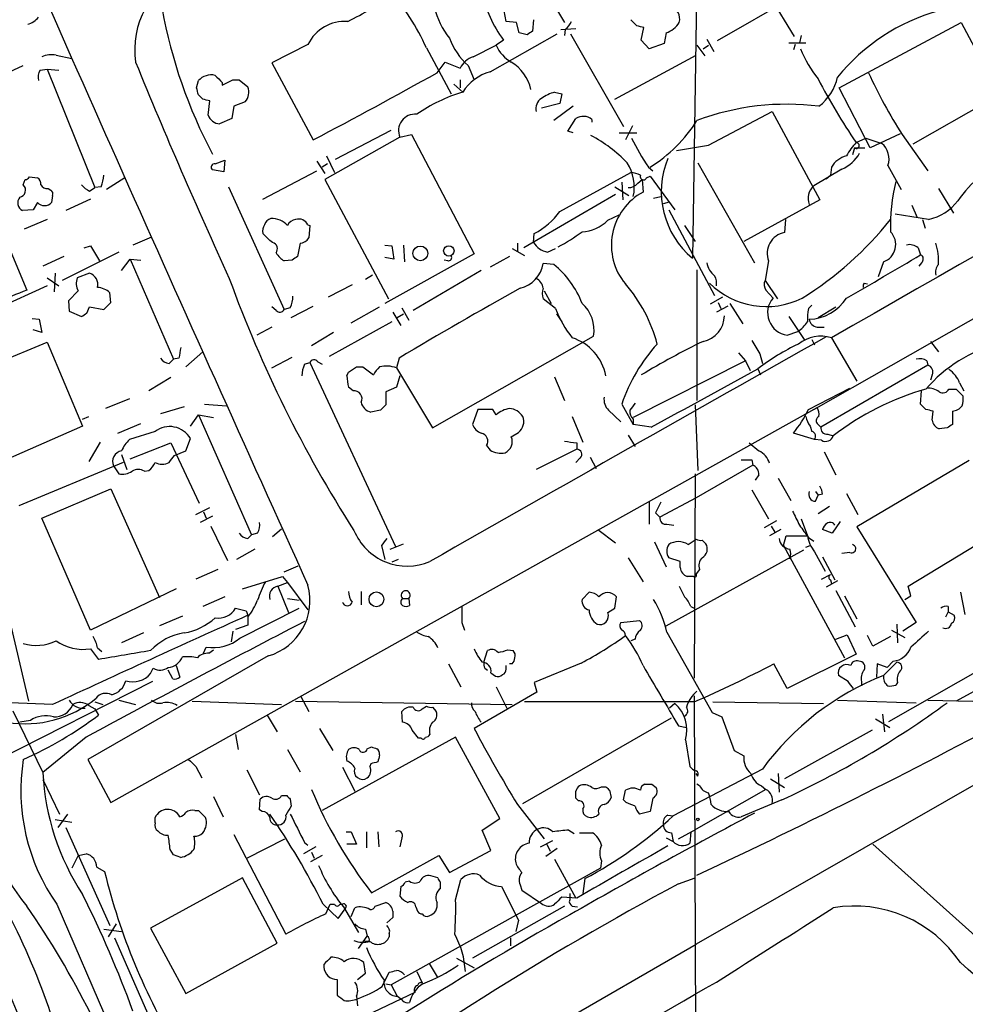
# Model space of a CAD drawing. Extents: x 19 to 1032, y 14 to 844.
# Drawn here: x 214 to 304, y 391 to 485 of the extents above; entities that cross this region are included whole.
import ezdxf

# ---------------------------------------------------------------- set-up
doc = ezdxf.new("R2010")
doc.units = 0
doc.header["$MEASUREMENT"] = 0
doc.layers.add('MAIN', color=5, linetype='CONTINUOUS')

msp = doc.modelspace()

# ---------------------------------------------------------------- linework, layer by layer
at = {"layer": 'MAIN'}
for p, q in [((289.814, 447.548), (521.8853, 579.374)), ((278.7227, 496.7393), (278.2147, 462.026)), ((260.6887, 493.4373), (265.938, 484.632)), ((296.2487, 491.9133), (280.5853, 482.854)), ((284.5647, 488.8653), (287.9513, 483.2773)), ((260.35, 484.7167), (260.1807, 485.7327)), ((261.366, 484.632), (260.35, 484.7167)), ((261.62, 483.616), (261.366, 484.632)), ((262.9747, 484.886), (262.89, 483.7853)), ((265.5993, 483.9547), (267.0387, 484.0393)), ((266.0227, 483.9547), (265.938, 483.362)), ((272.8807, 484.2933), (272.288, 484.886)), ((273.304, 482.9387), (273.558, 484.124)), ((292.2693, 478.3667), (303.9533, 484.632)), ((303.9533, 484.632), (307.594, 477.6893)), ((258.826, 479.8907), (265.2607, 483.5313)), ((262.382, 483.4467), (261.62, 483.616)), ((266.5307, 483.5313), (271.6107, 474.6413)), ((275.6747, 483.616), (275.5053, 482.6)), ((279.5693, 483.0233), (280.2467, 481.838)), ((288.6287, 483.362), (288.4593, 482.6847)), ((241.3847, 482.5153), (237.9133, 480.7373)), ((252.73, 482.1767), (255.1007, 477.774)), ((257.2173, 481.33), (259.4187, 482.4307)), ((260.096, 482.9387), (259.4187, 482.4307)), ((274.066, 482.092), (273.304, 482.9387)), ((275.5053, 482.6), (274.066, 482.092)), ((278.638, 482.4307), (279.4, 481.4147)), ((279.2307, 482.092), (279.7387, 482.4307)), ((287.4433, 482.6847), (289.052, 482.6847)), ((288.036, 482.5153), (287.8667, 482.0073)), ((217.2547, 481.4993), (218.7787, 481.1607)), ((270.764, 477.266), (278.5533, 481.4993)), ((211.9207, 479.4673), (214.122, 480.4833)), ((237.9133, 480.7373), (241.8927, 473.3713)), ((253.746, 479.806), (254.508, 480.822)), ((254.508, 480.822), (255.9473, 480.2293)), ((256.7093, 480.4833), (257.302, 479.1287)), ((215.7307, 480.06), (216.408, 480.1447)), ((216.408, 480.1447), (220.98, 468.7993)), ((216.408, 480.1447), (217.5087, 480.06)), ((230.7167, 478.3667), (230.886, 479.044)), ((233.172, 478.8747), (233.172, 478.6207)), ((234.188, 479.1287), (234.7807, 479.1287)), ((234.7807, 479.1287), (235.6273, 478.4513)), ((255.3547, 478.7053), (256.2013, 477.9433)), ((255.9473, 479.1287), (255.9473, 478.3667)), ((295.2327, 472.6093), (292.2693, 478.3667)), ((231.3093, 477.266), (230.886, 477.6893)), ((265.0067, 477.9433), (265.684, 477.774)), ((265.684, 477.774), (265.5147, 476.8427)), ((307.594, 477.6893), (299.2967, 472.948)), ((231.8173, 475.742), (231.9867, 477.0967)), ((234.2727, 476.5887), (234.1033, 475.4033)), ((235.3733, 477.012), (234.2727, 476.5887)), ((265.5147, 476.8427), (263.7367, 476.4193)), ((266.7847, 476.5887), (264.922, 475.234)), ((279.7387, 472.8633), (285.8347, 476.0807)), ((285.8347, 476.0807), (290.4067, 467.614)), ((234.1033, 475.4033), (232.918, 474.8953)), ((266.2767, 474.218), (267.0387, 475.4033)), ((268.5627, 475.3187), (268.5627, 475.0647)), ((272.4573, 474.726), (271.78, 473.3713)), ((250.19, 473.6253), (242.9933, 469.5613)), ((244.0093, 471.5087), (249.3433, 474.3027)), ((250.19, 473.6253), (251.2907, 473.8793)), ((251.2907, 473.8793), (257.302, 462.4493)), ((266.7847, 474.0487), (266.2767, 474.218)), ((271.1873, 474.0487), (272.8807, 474.0487)), ((298.1113, 473.964), (295.2327, 472.6093)), ((298.2807, 473.8793), (300.736, 470.408)), ((208.6187, 472.8633), (214.4607, 458.978)), ((293.878, 473.1173), (294.8093, 473.5407)), ((294.8093, 473.5407), (296.3333, 473.0327)), ((243.1627, 471.8473), (243.9247, 470.2387)), ((293.7087, 472.6093), (293.5393, 471.932)), ((293.7087, 472.6093), (294.7247, 472.6093)), ((232.4947, 471.0853), (233.426, 471.424)), ((233.426, 471.424), (233.3413, 470.3233)), ((242.2313, 471.3393), (242.9933, 470.154)), ((243.2473, 471.0853), (242.7393, 470.7467)), ((273.9813, 470.7467), (274.4047, 470.408)), ((278.7227, 471.17), (284.1413, 461.6027)), ((291.5073, 470.7467), (291.4227, 469.9847)), ((296.926, 470.916), (298.196, 468.63)), ((214.7147, 469.8153), (215.4767, 469.7307)), ((233.3413, 470.3233), (232.2407, 470.4927)), ((237.0667, 467.6987), (242.2313, 470.408)), ((265.5147, 466.5133), (272.288, 470.2387)), ((273.812, 469.7307), (274.1507, 469.9)), ((274.1507, 469.9), (276.5213, 466.6827)), ((292.5233, 470.5773), (289.814, 468.9687)), ((290.9993, 469.646), (291.4227, 469.9847)), ((214.122, 469.0533), (214.2913, 469.5613)), ((221.5727, 468.884), (220.98, 468.7993)), ((223.8587, 469.7307), (222.0807, 468.63)), ((233.7647, 468.884), (239.0987, 457.1153)), ((242.9933, 469.5613), (249.0893, 458.1313)), ((270.764, 468.884), (272.1187, 468.0373)), ((271.4413, 469.3073), (271.526, 467.614)), ((272.9653, 469.2227), (273.3887, 469.5613)), ((273.3887, 469.5613), (273.4733, 468.376)), ((216.4927, 468.7147), (216.7467, 468.5453)), ((216.916, 468.0373), (216.8313, 467.36)), ((220.472, 468.4607), (220.98, 468.7993)), ((270.8487, 468.122), (262.0433, 463.042)), ((274.4893, 467.7833), (275.1667, 467.9527)), ((301.752, 468.7147), (303.1913, 466.344)), ((215.4767, 467.36), (215.0533, 466.6827)), ((220.5567, 467.6987), (218.186, 466.598)), ((275.4207, 467.2753), (276.0133, 467.4447)), ((290.4067, 467.614), (283.1253, 463.6347)), ((299.212, 467.106), (299.72, 465.9207)), ((215.0533, 466.6827), (214.0373, 466.598)), ((270.0867, 465.6667), (271.1873, 466.1747)), ((275.9287, 466.6827), (280.3313, 458.47)), ((300.8207, 465.7513), (297.6033, 466.2593)), ((216.408, 465.7513), (214.2067, 464.82)), ((241.3847, 465.2433), (241.554, 465.1587)), ((241.554, 465.1587), (241.4693, 463.9733)), ((277.4527, 465.1587), (278.4687, 463.6347)), ((287.1047, 465.7513), (287.02, 464.4813)), ((300.228, 465.7513), (300.482, 464.9047)), ((237.744, 463.7193), (237.0667, 464.3967)), ((262.9747, 463.55), (263.0593, 464.3967)), ((219.964, 463.042), (220.5567, 463.2113)), ((220.5567, 463.2113), (221.4033, 461.772)), ((226.3987, 464.058), (224.6207, 463.296)), ((237.998, 463.55), (237.744, 463.7193)), ((240.6227, 463.4653), (240.3687, 462.1953)), ((248.7507, 463.296), (249.428, 463.2113)), ((249.428, 463.2113), (249.5973, 461.9413)), ((250.5287, 463.296), (250.6133, 461.6873)), ((261.4507, 463.4653), (261.4507, 462.7033)), ((223.266, 462.6187), (217.8473, 459.9093)), ((257.302, 462.4493), (248.7507, 457.708)), ((260.9427, 462.9573), (262.128, 462.28)), ((264.3293, 462.6187), (265.0913, 462.9573)), ((299.8047, 463.042), (300.0587, 462.3647)), ((218.0167, 462.1953), (215.9847, 461.264)), ((223.52, 460.8407), (224.3667, 461.9413)), ((224.3667, 461.9413), (228.5153, 452.374)), ((224.3667, 461.9413), (225.3827, 461.8567)), ((239.8607, 461.8567), (239.0987, 461.772)), ((249.5973, 461.9413), (248.7507, 462.1107)), ((254.762, 461.772), (254.4233, 461.8567)), ((260.6887, 462.1953), (258.826, 461.1793)), ((264.922, 461.4333), (263.906, 461.518)), ((285.496, 461.772), (285.1573, 459.9093)), ((296.5027, 461.6873), (295.9947, 460.248)), ((300.1433, 461.6027), (299.8893, 461.264)), ((217.17, 460.5867), (217.0853, 458.8087)), ((220.472, 460.5867), (219.2867, 460.1633)), ((247.5653, 460.4173), (246.888, 459.994)), ((257.9793, 460.8407), (251.46, 457.0307)), ((278.638, 460.9253), (278.638, 448.3947)), ((216.408, 460.1633), (217.5087, 459.4013)), ((245.618, 459.486), (243.332, 458.3007)), ((285.1573, 459.9093), (286.3427, 458.1313)), ((294.64, 459.6553), (294.9787, 459.5707)), ((216.408, 459.4013), (207.1793, 455.168)), ((219.3713, 458.8933), (218.44, 457.962)), ((222.504, 457.7927), (222.4193, 458.724)), ((263.9907, 458.8933), (264.668, 457.708)), ((285.242, 458.978), (285.9193, 458.216)), ((218.44, 457.962), (218.5247, 456.946)), ((221.8267, 457.1153), (222.504, 457.7927)), ((265.0913, 457.2), (263.906, 458.1313)), ((281.0933, 458.3007), (279.908, 457.6233)), ((280.67, 457.7927), (280.924, 457.2)), ((281.7707, 457.708), (283.0407, 455.7607)), ((289.306, 457.2), (289.6447, 457.5387)), ((218.5247, 456.946), (219.71, 456.438)), ((220.218, 456.7767), (220.472, 457.3693)), ((220.472, 457.3693), (221.8267, 457.1153)), ((238.3367, 457.0307), (237.9133, 457.3693)), ((239.6913, 457.2847), (239.0987, 457.1153)), ((239.776, 456.3533), (241.8927, 457.454)), ((245.5333, 455.8453), (248.2427, 457.3693)), ((249.5127, 456.8613), (250.2747, 455.5913)), ((249.936, 456.3533), (250.5287, 456.692)), ((250.3593, 457.2847), (251.0367, 456.0993)), ((265.176, 456.692), (265.684, 455.93)), ((281.6013, 457.454), (280.5007, 456.8613)), ((290.2373, 456.3533), (291.9307, 457.3693)), ((214.9687, 456.2687), (215.646, 456.184)), ((215.646, 456.184), (215.9, 454.914)), ((249.428, 455.93), (243.4167, 452.628)), ((287.4433, 456.438), (288.9673, 454.152)), ((215.9, 454.914), (215.0533, 455.168)), ((237.9133, 455.422), (236.474, 454.66)), ((243.84, 454.914), (241.7233, 453.644)), ((287.274, 454.66), (288.29, 454.9987)), ((290.1527, 455.422), (290.83, 455.422)), ((207.6027, 450.342), (216.408, 453.9827)), ((216.408, 453.9827), (219.7947, 445.9393)), ((253.3227, 445.77), (268.732, 454.5753)), ((289.6447, 454.2367), (289.8987, 453.7287)), ((291.5073, 454.406), (293.9627, 450.2573)), ((300.99, 454.0673), (301.752, 453.0513)), ((229.7007, 451.612), (231.3093, 453.0513)), ((282.6173, 452.9667), (283.2947, 452.2047)), ((284.6493, 452.882), (284.9033, 451.9507)), ((228.092, 451.9507), (228.5153, 452.374)), ((229.0233, 452.4587), (228.5153, 452.374)), ((237.9133, 451.5273), (239.8607, 452.5433)), ((241.046, 451.866), (241.554, 452.0353)), ((241.554, 452.0353), (249.7667, 434.4247)), ((242.316, 452.12), (242.7393, 451.866)), ((250.1053, 452.4587), (249.8513, 451.5273)), ((283.2947, 452.2047), (272.542, 446.786)), ((283.2947, 452.2047), (283.718, 451.2733)), ((300.6513, 452.2047), (300.736, 451.7813)), ((245.11, 450.7653), (245.2793, 451.104)), ((246.0413, 451.612), (246.634, 451.612)), ((246.634, 451.612), (247.65, 450.85)), ((249.8513, 451.5273), (253.3227, 445.77)), ((284.48, 451.4427), (284.734, 450.85)), ((300.736, 451.7813), (290.4913, 445.8547)), ((228.2613, 450.596), (226.1447, 449.326)), ((250.19, 450.7653), (249.8513, 449.6647)), ((265.0067, 450.6807), (265.938, 448.3947)), ((301.1593, 450.85), (300.99, 450.342)), ((303.784, 450.088), (304.2073, 449.326)), ((245.7027, 449.326), (245.2793, 449.6647)), ((249.8513, 449.6647), (248.8353, 449.2413)), ((248.8353, 449.2413), (248.8353, 447.9713)), ((289.306, 447.548), (293.2853, 449.58)), ((300.0587, 448.056), (300.1433, 449.326)), ((302.768, 449.4953), (303.4453, 449.4953)), ((303.4453, 449.4953), (304.1227, 448.818)), ((224.282, 448.564), (221.996, 447.6327)), ((222.504, 409.8713), (290.1527, 447.7173)), ((229.5313, 447.802), (227.2453, 447.1247)), ((231.4787, 448.056), (233.5953, 447.8867)), ((248.3273, 447.4633), (247.396, 447.294)), ((257.6407, 447.548), (257.1327, 446.1087)), ((259.08, 447.548), (257.6407, 447.548)), ((259.4187, 447.04), (259.08, 447.548)), ((270.1713, 447.4633), (271.3567, 446.3627)), ((271.4413, 448.056), (272.542, 446.1087)), ((278.4687, 447.9713), (278.7227, 441.706)), ((300.5667, 447.548), (300.0587, 448.056)), ((301.1593, 446.532), (301.244, 447.3787)), ((303.1067, 447.3787), (303.1067, 446.1087)), ((219.7947, 446.6167), (220.3873, 446.8707)), ((230.124, 445.9393), (230.886, 447.04)), ((230.886, 447.04), (235.966, 435.5253)), ((230.886, 447.04), (232.3253, 446.786)), ((266.7, 446.8707), (267.716, 444.4153)), ((272.542, 446.6167), (272.542, 446.1087)), ((219.7947, 445.9393), (211.836, 442.468)), ((223.1813, 445.262), (225.3827, 446.1933)), ((226.7373, 445.4313), (224.282, 444.6693)), ((260.858, 444.9233), (261.5353, 445.3467)), ((274.2353, 445.8547), (272.542, 446.1087)), ((289.4753, 445.9393), (289.6447, 445.4313)), ((290.2373, 446.1087), (290.4913, 445.8547)), ((302.5987, 445.77), (301.8367, 445.6853)), ((221.488, 444.4153), (220.3873, 442.5527)), ((224.3667, 442.8067), (228.2613, 444.3307)), ((228.2613, 444.3307), (230.9707, 438.5733)), ((229.7007, 443.5687), (230.124, 444.754)), ((267.1233, 444.3307), (267.1233, 443.738)), ((272.034, 445.0927), (272.7113, 443.992)), ((283.6333, 444.3307), (284.5647, 443.5687)), ((289.8987, 444.6693), (287.8667, 445.262)), ((290.576, 444.5847), (289.8987, 444.6693)), ((291.1687, 445.1773), (291.6767, 445.008)), ((228.6, 443.1453), (229.7007, 443.5687)), ((258.4873, 444.0767), (258.826, 443.6533)), ((267.1233, 443.738), (263.2287, 441.7907)), ((290.83, 443.484), (291.9307, 441.2827)), ((223.6893, 442.468), (213.6987, 438.3193)), ((223.52, 443.23), (224.028, 441.7907)), ((267.462, 442.8913), (267.0387, 442.468)), ((268.3933, 442.976), (268.986, 441.8753)), ((283.8873, 442.722), (283.972, 442.214)), ((304.7153, 442.6373), (293.9627, 436.2873)), ((222.758, 442.1293), (223.266, 441.3673)), ((225.7213, 441.6213), (226.1447, 441.706)), ((283.972, 442.214), (278.5533, 439.0813)), ((278.4687, 441.3673), (278.384, 421.8093)), ((284.5647, 441.2827), (284.226, 440.7747)), ((286.4273, 440.944), (287.6127, 438.8273)), ((215.9, 437.134), (222.504, 439.928)), ((222.504, 439.928), (227.1607, 429.514)), ((283.8873, 439.8433), (285.496, 437.0493)), ((289.9833, 439.674), (290.2373, 439.3353)), ((274.066, 438.7427), (274.066, 436.5413)), ((278.5533, 439.0813), (275.082, 437.2187)), ((289.9833, 438.7427), (290.2373, 439.3353)), ((290.6607, 439.42), (290.2373, 439.3353)), ((292.9467, 439.5047), (294.0473, 437.4727)), ((230.632, 437.4727), (231.9867, 438.15)), ((231.394, 437.7267), (231.648, 437.134)), ((291.338, 438.2347), (290.2373, 437.5573)), ((220.5567, 426.3813), (215.9, 437.134)), ((232.2407, 437.3033), (231.0553, 436.7107)), ((274.6587, 437.642), (275.082, 437.2187)), ((286.258, 436.88), (285.0727, 436.2027)), ((288.6287, 437.0493), (289.2213, 435.4407)), ((292.354, 436.7953), (291.592, 435.6947)), ((232.0713, 436.372), (233.68, 433.07)), ((237.998, 435.356), (238.8447, 436.118)), ((269.1553, 436.0333), (270.8487, 434.7633)), ((275.7593, 436.5413), (276.4367, 436.4567)), ((286.6813, 436.0333), (285.5807, 435.4407)), ((285.75, 436.372), (286.0887, 435.7793)), ((291.592, 435.6947), (290.6607, 436.0333)), ((293.9627, 436.2873), (299.6353, 427.1433)), ((298.8733, 430.6147), (308.356, 436.372)), ((235.6273, 435.1867), (235.966, 435.5253)), ((236.5587, 435.6947), (235.966, 435.5253)), ((277.7913, 434.594), (278.5533, 435.102)), ((279.146, 435.0173), (279.4847, 434.6787)), ((286.9353, 434.5093), (287.1893, 435.4407)), ((287.1893, 435.4407), (289.2213, 435.4407)), ((289.306, 435.2713), (289.814, 434.9327)), ((236.3047, 434.1707), (234.5267, 433.1547)), ((248.412, 434.5093), (248.7507, 433.1547)), ((249.2587, 434.1707), (250.5287, 434.6787)), ((274.574, 434.848), (275.6747, 432.4773)), ((275.6747, 426.8047), (288.8827, 434.086)), ((286.9353, 434.5093), (292.7773, 423.7567)), ((289.052, 434.34), (289.4753, 434.5093)), ((211.328, 433.578), (214.63, 419.608)), ((250.0207, 433.1547), (249.428, 432.9007)), ((272.034, 433.324), (273.4733, 431.038)), ((277.0293, 432.9853), (275.9287, 433.324)), ((289.8987, 433.9167), (290.9147, 432.054)), ((290.6607, 433.4087), (291.846, 431.2073)), ((293.2853, 433.832), (292.5233, 433.7473)), ((232.7487, 432.2233), (230.632, 431.292)), ((239.0987, 431.9693), (240.4533, 432.562)), ((277.0293, 432.3927), (277.0293, 432.9853)), ((278.892, 432.2233), (278.5533, 431.8)), ((327.406, 432.7313), (303.4453, 419.608)), ((235.1193, 430.3607), (238.9293, 431.546)), ((238.9293, 431.546), (239.4373, 430.9533)), ((278.2993, 431.546), (277.7067, 431.546)), ((290.576, 431.292), (291.4227, 431.7153)), ((292.1, 431.1227), (290.9993, 430.53)), ((291.4227, 431.2073), (291.5073, 430.8687)), ((228.7693, 430.3607), (220.5567, 426.3813)), ((238.506, 430.6147), (239.4373, 430.9533)), ((238.506, 430.6147), (239.522, 428.0747)), ((239.4373, 430.9533), (241.3847, 428.3287)), ((291.9307, 430.1913), (293.7933, 426.72)), ((299.1273, 429.6833), (298.8733, 430.6147)), ((233.426, 429.5987), (231.3093, 428.6673)), ((239.4373, 429.4293), (240.538, 429.26)), ((246.4647, 430.1067), (246.4647, 428.8367)), ((250.444, 429.4293), (251.0367, 429.4293)), ((251.0367, 429.4293), (251.1213, 428.752)), ((268.3087, 430.022), (267.6313, 429.3447)), ((270.764, 428.498), (270.9333, 429.5987)), ((292.7773, 429.6833), (293.9627, 427.482)), ((298.5347, 429.3447), (299.1273, 429.6833)), ((303.8687, 430.022), (304.292, 427.9053)), ((234.8653, 425.6193), (240.538, 428.498)), ((270.0867, 428.0747), (270.764, 428.498)), ((278.0453, 428.6673), (278.384, 428.498)), ((302.6833, 428.6673), (302.6833, 428.1593)), ((229.362, 427.736), (227.1607, 426.8047)), ((235.458, 428.244), (235.6273, 427.8207)), ((235.6273, 427.6513), (235.6273, 426.8893)), ((302.6833, 428.1593), (302.4293, 427.6513)), ((302.6833, 428.1593), (303.276, 427.8207)), ((235.6273, 426.8893), (234.442, 426.466)), ((256.1167, 427.1433), (256.3707, 426.3813)), ((271.3567, 427.1433), (273.1347, 427.3127)), ((297.7727, 426.974), (297.8573, 425.196)), ((299.6353, 427.1433), (298.3653, 426.2967)), ((225.6367, 426.1273), (223.52, 425.196)), ((234.188, 426.2967), (234.0187, 425.2807)), ((272.7113, 425.5347), (272.288, 425.3653)), ((275.7593, 426.212), (280.0773, 418.5073)), ((291.9307, 425.5347), (293.0313, 425.958)), ((293.0313, 425.958), (293.878, 424.0953)), ((295.4867, 424.8573), (294.9787, 425.8733)), ((297.18, 425.7887), (295.4867, 424.8573)), ((297.2647, 426.3813), (298.5347, 425.704)), ((220.5567, 424.6033), (221.3187, 423.5873)), ((221.234, 424.688), (221.6573, 424.3493)), ((231.394, 424.18), (231.648, 424.7727)), ((231.902, 424.18), (232.3253, 424.5187)), ((260.5193, 424.5187), (261.0273, 424.434)), ((237.5747, 423.926), (220.3027, 414.02)), ((258.2333, 423.3333), (258.572, 424.434)), ((293.878, 424.0953), (287.274, 420.7933)), ((226.314, 422.2327), (226.568, 422.7407)), ((228.7693, 422.9947), (229.108, 421.894)), ((254.8467, 423.164), (256.032, 420.9627)), ((258.318, 422.7407), (258.572, 422.5713)), ((260.35, 422.656), (260.35, 422.9947)), ((260.9427, 423.164), (260.6887, 423.164)), ((267.5467, 423.2487), (263.0593, 421.386)), ((287.274, 420.7933), (286.004, 423.164)), ((295.91, 423.164), (295.8253, 421.894)), ((296.8413, 422.8253), (295.91, 423.164)), ((297.7727, 423.3333), (296.5027, 422.0633)), ((297.434, 423.418), (296.8413, 422.8253)), ((297.0107, 417.6607), (305.9853, 422.7407)), ((228.4307, 421.7247), (228.0073, 422.5713)), ((258.9107, 422.3173), (259.334, 421.9787)), ((293.116, 421.4707), (292.1847, 422.0633)), ((226.4833, 421.4707), (207.0947, 411.6493)), ((259.4187, 420.9627), (260.4347, 418.9307)), ((263.0593, 421.386), (263.3133, 420.4547)), ((294.386, 421.4707), (294.386, 421.0473)), ((297.8573, 421.386), (297.688, 421.132)), ((240.7073, 420.0313), (241.4693, 418.592)), ((263.3133, 420.4547), (257.302, 416.9833)), ((278.384, 420.116), (278.5533, 369.57)), ((216.916, 419.2693), (212.852, 419.4387)), ((220.3873, 419.1847), (220.98, 418.846)), ((220.98, 419.5233), (221.742, 419.2693)), ((223.266, 419.6927), (224.8747, 419.2693)), ((230.2933, 419.608), (238.8447, 419.2693)), ((240.1993, 419.608), (260.9427, 419.2693)), ((252.3067, 418.846), (252.73, 419.1)), ((253.3227, 419.0153), (253.6613, 418.592)), ((278.384, 419.5233), (262.128, 419.5233)), ((276.5213, 419.354), (276.0133, 418.9307)), ((280.162, 419.5233), (290.7453, 419.354)), ((292.1, 419.6927), (299.6353, 419.4387)), ((300.736, 419.6927), (310.896, 419.4387)), ((213.106, 418.6767), (215.9847, 412.75)), ((220.98, 418.846), (221.3187, 418.2533)), ((237.49, 418.2533), (238.4213, 416.6447)), ((250.444, 417.576), (250.3593, 418.592)), ((261.9587, 409.7867), (276.1827, 417.9993)), ((280.0773, 418.5073), (281.0087, 418.084)), ((281.0087, 418.084), (282.194, 414.8667)), ((295.7407, 417.9147), (297.0953, 417.068)), ((296.418, 418.338), (296.5873, 416.6447)), ((214.7993, 417.7453), (213.7833, 417.576)), ((242.4853, 416.9833), (243.7553, 414.8667)), ((276.86, 417.2373), (277.622, 417.068)), ((220.1333, 416.1367), (215.9847, 412.75)), ((234.442, 416.3907), (234.696, 414.9513)), ((255.524, 416.1367), (242.7393, 409.1093)), ((251.968, 416.052), (251.3753, 416.814)), ((252.222, 416.052), (251.968, 416.052)), ((259.7573, 408.3473), (255.524, 416.1367)), ((295.402, 416.814), (287.02, 412.1573)), ((247.0573, 415.036), (247.4807, 415.2053)), ((277.5373, 415.8827), (277.9607, 413.3427)), ((312.42, 415.7133), (278.5533, 396.3247)), ((239.4373, 414.9513), (240.6227, 412.8347)), ((282.194, 414.8667), (283.1253, 414.3587)), ((220.3027, 414.02), (222.504, 409.8713)), ((230.632, 413.3427), (231.2247, 412.242)), ((244.6867, 413.258), (245.872, 410.972)), ((247.396, 413.5967), (247.3113, 413.3427)), ((235.5427, 413.004), (236.728, 410.6333)), ((284.9033, 413.0887), (276.352, 408.6013)), ((278.7227, 412.4113), (278.5533, 412.6653)), ((286.4273, 412.6653), (286.512, 410.8873)), ((215.9847, 412.0727), (217.5933, 408.7707)), ((269.494, 411.3953), (269.9173, 411.3953)), ((274.32, 411.6493), (274.7433, 411.3107)), ((278.892, 411.48), (278.638, 411.6493)), ((284.8187, 411.48), (285.242, 411.1413)), ((285.6653, 412.1573), (287.02, 411.3107)), ((232.3253, 410.464), (233.2567, 408.5167)), ((238.8447, 410.5487), (239.3527, 410.5487)), ((270.256, 411.0567), (270.4253, 410.3793)), ((271.6107, 410.1253), (271.78, 411.0567)), ((285.242, 411.1413), (278.5533, 407.3313)), ((236.728, 409.194), (236.8127, 410.21)), ((239.6913, 410.21), (239.776, 409.5327)), ((261.4507, 409.702), (263.9907, 406.4)), ((267.2927, 410.0407), (267.0387, 410.2947)), ((271.8647, 409.8713), (271.6107, 410.1253)), ((274.4047, 410.2947), (274.1507, 409.0247)), ((286.766, 410.1253), (282.8713, 408.5167)), ((218.3553, 408.7707), (217.424, 407.5007)), ((230.5473, 409.1093), (230.886, 409.1093)), ((230.886, 409.1093), (231.5633, 408.432)), ((236.982, 409.0247), (236.728, 409.194)), ((274.1507, 409.0247), (273.1347, 408.7707)), ((275.844, 408.686), (276.352, 408.6013)), ((217.17, 408.2627), (218.7787, 408.0087)), ((226.7373, 407.924), (226.7373, 408.432)), ((258.064, 407.2467), (259.7573, 408.3473)), ((218.186, 407.5007), (222.4193, 398.1027)), ((234.2727, 406.8233), (239.268, 397.256)), ((245.0253, 407.0773), (245.5333, 407.0773)), ((245.5333, 407.0773), (246.0413, 405.892)), ((246.9727, 407.0773), (246.9727, 405.5533)), ((248.0733, 407.0773), (248.158, 405.638)), ((258.9107, 405.2993), (258.064, 407.2467)), ((266.3613, 407.2467), (266.8693, 406.908)), ((267.3773, 406.9927), (268.6473, 406.9927)), ((276.1827, 406.9927), (276.352, 406.146)), ((276.86, 406.4), (278.5533, 407.3313)), ((278.0453, 407.0773), (277.9607, 405.9767)), ((235.5427, 404.5373), (239.1833, 406.4)), ((241.046, 406.0613), (241.3847, 405.8073)), ((246.0413, 405.892), (245.11, 405.892)), ((250.3593, 406.4847), (250.19, 405.638)), ((263.652, 405.638), (264.8373, 406.2307)), ((264.2447, 405.892), (264.5833, 405.2147)), ((275.6747, 406.4847), (276.352, 406.146)), ((295.4867, 405.892), (321.9027, 382.1853)), ((219.3713, 404.7913), (218.7787, 403.606)), ((219.3713, 404.7913), (220.1333, 404.9607)), ((228.5153, 404.876), (228.1767, 405.384)), ((229.1927, 404.622), (228.5153, 404.876)), ((242.1467, 405.638), (240.9613, 404.9607)), ((242.7393, 404.7913), (241.6387, 404.1987)), ((241.7233, 405.13), (241.9773, 404.5373)), ((247.4807, 401.2353), (253.9153, 404.7913)), ((253.9153, 404.7913), (254.9313, 403.1827)), ((254.9313, 403.1827), (258.9107, 405.2993)), ((265.2607, 405.4687), (264.16, 404.7067)), ((265.0067, 404.4527), (267.0387, 400.7273)), ((269.494, 404.2833), (269.4093, 403.606)), ((221.1493, 403.6907), (221.9113, 403.2673)), ((269.4093, 403.606), (249.3433, 392.43)), ((253.8307, 402.6747), (253.1533, 402.844)), ((235.1193, 402.6747), (226.314, 397.8487)), ((238.4213, 396.4093), (235.1193, 402.6747)), ((251.1213, 402.336), (250.698, 402.2513)), ((254.0847, 401.6587), (254.0847, 402.2513)), ((255.524, 400.558), (256.032, 402.5053)), ((261.7047, 401.9973), (261.874, 401.4893)), ((267.8853, 402.59), (267.716, 401.1507)), ((276.86, 402.082), (278.4687, 402.6747)), ((250.2747, 401.828), (250.19, 400.8967)), ((259.9267, 401.828), (261.5353, 398.6107)), ((261.874, 401.4893), (263.7367, 400.2193)), ((266.446, 401.1507), (266.446, 400.558)), ((217.3393, 400.1347), (225.1287, 382.1007)), ((242.824, 400.1347), (244.2633, 398.78)), ((243.078, 399.2033), (243.5013, 400.1347)), ((243.5013, 400.1347), (243.9247, 400.1347)), ((244.4327, 400.1347), (244.6867, 400.1347)), ((247.8193, 399.9653), (248.8353, 400.304)), ((267.1233, 400.7273), (265.684, 400.812)), ((244.2633, 398.78), (244.9407, 399.7113)), ((244.7713, 399.8807), (246.2107, 397.4253)), ((245.5333, 398.9493), (245.872, 399.796)), ((249.5127, 399.4573), (249.5127, 398.8647)), ((251.714, 399.8807), (251.8833, 399.4573)), ((265.938, 399.9653), (257.1327, 394.97)), ((266.7, 399.9653), (267.208, 399.8807)), ((223.012, 398.272), (222.25, 397.002)), ((249.5127, 398.8647), (248.92, 398.3567)), ((261.5353, 398.6107), (261.2813, 397.51)), ((221.8267, 397.764), (223.52, 397.51)), ((226.314, 397.8487), (229.7007, 391.5833)), ((246.888, 397.764), (247.0573, 397.0867)), ((249.174, 397.3407), (249.174, 397.002)), ((222.8427, 396.9173), (226.9913, 387.5193)), ((229.7007, 391.5833), (238.4213, 396.4093)), ((233.0027, 369.9933), (278.5533, 396.3247)), ((246.2107, 395.9013), (247.0573, 397.0867)), ((247.2267, 396.5787), (246.8033, 396.5787)), ((260.7733, 396.9173), (260.7733, 396.1553)), ((242.9087, 394.3773), (242.9087, 394.1233)), ((246.888, 393.5307), (246.7187, 394.5467)), ((252.984, 394.462), (253.746, 393.192)), ((255.6087, 394.97), (257.302, 394.0387)), ((246.126, 392.938), (246.888, 393.5307)), ((248.4967, 392.2607), (249.174, 393.6153)), ((251.7987, 393.7), (252.3067, 392.5993)), ((244.1787, 392.938), (244.1787, 391.414)), ((248.8353, 392.5147), (249.3433, 392.43)), ((251.6293, 391.668), (246.9727, 389.4667)), ((249.3433, 392.43), (249.936, 391.3293)), ((246.0413, 391.3293), (246.126, 390.398)), ((250.444, 390.906), (249.936, 391.3293))]:
    msp.add_line(p, q, dxfattribs=at)
for centre, radius in [((252.1472, 462.4911), 0.7069), ((254.8734, 462.7312), 0.5021), ((247.9409, 429.3507), 0.7076), ((278.7226, 408.2627), 0.1197)]:
    msp.add_circle(centre, radius, dxfattribs=at)
for centre, radius, start, end in [((9014.4148, -14791.8121), 17565.2009, 119.2834427, 119.77541963), ((6689.1927, 3349.9154), 7077.8564, 203.65764923, 204.35842663), ((232.9648, 481.9999), 8.1754, 114.180803, 188.283925), ((231.265, 472.4426), 23.569, 24.393678, 40.548744), ((211.7039, 549.9439), 73.3227, 297.178158, 301.118045), ((270.8324, 490.6853), 13.2393, 193.873867, 215.811457), ((274.353, 494.4346), 47.7075, 190.302913, 208.027987), ((261.3162, 488.0404), 8.0682, 194.126151, 217.68645), ((275.7156, 484.9464), 1.2686, 345.651584, 72.456298), ((214.2071, 486.0706), 1.6431, 281.878242, 325.50333), ((306.8609, 467.4566), 18.9767, 105.617801, 141.06345), ((244.9283, 480.78), 3.9457, 86.128646, 153.90902), ((264.7953, 485.5207), 1.9897, 308.08865, 336.16616), ((230.8988, 314.9013), 174.5168, 75.851156, 76.080363), ((274.8626, 485.9329), 2.4551, 289.316149, 328.00278), ((261.6417, 485.7392), 7.2078, 201.410532, 226.818651), ((347.2859, 356.6161), 152.6259, 123.57026, 123.799443), ((262.4913, 483.7315), 3.3366, 202.945604, 240.691543), ((299.7064, 486.7206), 12.084, 202.521826, 218.408115), ((216.8737, 479.0435), 2.4852, 81.18127, 113.066602), ((257.8141, 479.3584), 2.06, 106.840975, 154.989996), ((714.7162, 680.4391), 528.9534, 202.171567, 204.619928), ((258.8116, 477.3964), 3.9903, 11.578578, 59.146564), ((216.9165, 479.3402), 1.3872, 148.741564, 192.329), ((232.1168, 477.9477), 1.6483, 76.745348, 138.307859), ((402.1582, 648.5382), 239.462, 224.885409, 225.114592), ((-1.466, 935.7949), 522.5505, 297.756392, 299.235262), ((260.1101, 475.4175), 4.6539, 106.01693, 147.130144), ((287.3821, 480.4223), 4.8311, 307.483772, 347.573331), ((340.1417, 500.4408), 49.5768, 204.596109, 212.395806), ((61.4572, 435.7045), 174.5533, 13.917656, 14.146846), ((106.68, 732.8747), 283.9812, 296.45046, 296.679643), ((234.307, 477.9422), 1.4151, 318.89978, 21.086349), ((341.4557, 505.6672), 57.6466, 207.315997, 214.377668), ((260.6409, 463.0717), 15.5201, 106.621876, 124.731017), ((264.4435, 476.3314), 1.2404, 124.738099, 191.660513), ((266.2044, 473.7194), 4.3904, 105.83085, 124.198608), ((189.3215, 307.8255), 174.5653, 75.853137, 76.082312), ((287.2317, 452.1783), 24.6052, 82.784869, 110.442259), ((233.0732, 476.2359), 1.3496, 201.467918, 263.396319), ((251.6281, 474.2629), 1.5731, 83.774039, 203.910716), ((267.747, 474.3937), 1.2333, 48.592933, 125.052155), ((266.6159, 482.7688), 14.1882, 302.077254, 327.922746), ((262.176, 461.8522), 13.5033, 43.633223, 62.179604), ((292.6197, 483.3375), 22.4926, 205.820681, 214.04021), ((151.2161, 1234.6011), 772.5041, 279.3477272, 279.5769125), ((299.3335, 468.1403), 7.3846, 137.626104, 149.868441), ((293.8891, 472.8314), 0.2861, 230.914883, 92.223378), ((295.1178, 471.551), 1.9165, 340.649849, 50.63655), ((293.5723, 469.5375), 2.393, 105.154742, 149.648083), ((290.9745, 474.0011), 3.7578, 294.34023, 329.631397), ((232.4484, 470.7544), 0.3341, 82.034805, 231.562485), ((268.3392, 468.8417), 4.2958, 348.056525, 32.819612), ((283.5586, 468.4275), 8.3389, 157.688481, 230.145252), ((214.2487, 470.1121), 0.5524, 274.422569, 327.506537), ((218.6713, 470.1332), 3.1589, 336.705668, 357.305524), ((272.1728, 467.9818), 2.2598, 62.413275, 87.077961), ((273.5156, 469.8577), 0.3224, 156.799076, 336.806076), ((312.6838, 461.3156), 10.9936, 128.660948, 145.582981), ((213.6471, 468.548), 0.6935, 281.326135, 46.776406), ((215.1378, 469.138), 0.6827, 352.873943, 60.239505), ((216.408, 469.3922), 0.6827, 209.760495, 277.126057), ((221.276, 470.2807), 1.9897, 218.08865, 246.16616), ((272.1209, 469.8441), 1.0484, 265.245435, 323.650382), ((290.8679, 467.7784), 1.5898, 131.521904, 201.695001), ((315.0284, 465.127), 17.8572, 166.181961, 181.800293), ((216.5772, 468.2066), 0.3787, 333.44848, 63.414653), ((276.2506, 463.2764), 5.8068, 118.573212, 219.655485), ((214.4005, 467.331), 0.818, 138.974829, 243.641679), ((216.154, 468.0092), 0.9382, 223.786453, 316.213547), ((299.7811, 470.4692), 4.8311, 282.426669, 322.516228), ((259.5586, 470.9403), 7.4212, 298.145924, 323.377626), ((237.9977, 464.6507), 0.965, 142.117206, 195.260326), ((237.9977, 465.0743), 0.7802, 102.509691, 167.490309), ((237.9181, 463.7995), 2.0385, 41.818406, 92.513605), ((240.3414, 464.7824), 0.9793, 98.343583, 157.402188), ((240.4745, 464.7564), 1.0323, 28.143992, 105.462014), ((267.3993, 468.3726), 3.8137, 273.487679, 314.803466), ((271.3886, 486.2063), 32.9181, 301.75559, 321.582283), ((258.1842, 477.0356), 15.6441, 297.242009, 307.147952), ((287.3771, 462.4972), 2.016, 100.202911, 201.082604), ((295.9034, 463.3473), 1.7649, 289.850804, 43.670769), ((237.7863, 462.915), 0.6694, 325.308095, 71.562344), ((240.538, 464.5659), 1.1039, 274.400696, 327.530798), ((264.6609, 464.5518), 1.9613, 210.715265, 260.266334), ((299.0003, 462.0681), 1.2631, 50.444741, 103.566481), ((297.5588, 461.941), 4.2238, 353.096404, 21.154282), ((240.4104, 463.8457), 2.4537, 212.315026, 237.684974), ((254.8043, 462.1107), 0.3413, 262.88123, 29.734471), ((119.3855, 763.9174), 351.535, 299.585635, 300.92764), ((299.8691, 461.9579), 0.4488, 307.666685, 65.010871), ((324.7646, 335.0261), 152.6259, 123.57026, 123.799443), ((260.9777, 462.0297), 2.9727, 284.155915, 350.088041), ((259.2933, 454.4919), 8.9368, 21.092425, 50.961809), ((281.7501, 462.0476), 2.2257, 191.530554, 230.397792), ((302.6412, 460.6713), 1.171, 139.405074, 192.526685), ((220.113, 459.4931), 1.151, 346.8886, 71.826358), ((220.8199, 459.6276), 1.6241, 160.740588, 206.880597), ((348.1247, 501.5969), 121.5838, 199.966946, 212.679679), ((262.8148, 459.0658), 1.0942, 4.2714, 67.773667), ((261.0874, 450.2245), 14.2015, 14.637643, 41.156094), ((285.2675, 465.1076), 7.705, 225.042591, 296.565051), ((279.0193, 459.613), 1.4964, 351.86719, 28.747051), ((285.9669, 459.5134), 0.9012, 153.941047, 216.449005), ((295.021, 459.3589), 0.4827, 142.11877, 195.242626), ((245.7044, 379.0122), 85.8528, 111.341248, 115.467345), ((221.1159, 457.3196), 1.916, 47.136122, 86.466195), ((440.3088, 136.0092), 369.2122, 118.930199, 121.008175), ((265.3456, 458.6393), 1.5266, 160.563296, 199.436704), ((236.797, 458.5323), 3.1517, 336.681342, 357.326695), ((265.3635, 455.1515), 3.4174, 350.293195, 48.42466), ((287.5744, 456.8105), 2.1714, 139.662304, 262.047898), ((289.2656, 460.5305), 4.3483, 271.648619, 327.840278), ((135.2813, 583.6189), 152.6538, 303.578089, 303.807251), ((238.6919, 457.3049), 0.4488, 217.666685, 335.010871), ((274.4171, 460.7094), 9.9643, 200.621865, 219.242274), ((294.3419, 456.2263), 5.1292, 169.056798, 183.311688), ((278.7471, 456.536), 2.5156, 281.083468, 359.69708), ((286.2168, 458.0032), 3.6504, 304.606903, 325.393097), ((290.2797, 456.311), 0.898, 188.130102, 261.869898), ((5648.3664, -9038.9497), 10900.7702, 119.43703731, 119.66621981), ((265.1797, 449.8206), 4.8309, 11.277136, 71.65694), ((286.7979, 442.8973), 16.1999, 137.636619, 161.431398), ((311.2113, 388.0872), 73.3221, 115.8595, 121.131019), ((601.746, 644.0036), 370.2402, 210.849154, 211.078353), ((297.4702, 434.4855), 21.361, 115.201281, 127.454212), ((290.4968, 451.1718), 3.3884, 72.649002, 128.777326), ((310.8869, 440.6424), 13.5971, 104.383216, 139.376264), ((483.1078, 410.6167), 257.5067, 170.419421, 170.648604), ((228.1764, 453.051), 1.1035, 212.461635, 265.613639), ((241.9608, 451.8458), 0.4488, 37.666685, 155.022443), ((299.9317, 451.0196), 1.3865, 58.733619, 102.344134), ((243.9474, 450.6168), 3.1589, 156.705668, 177.305524), ((118.6603, 641.858), 228.953, 303.575476, 303.804659), ((249.4691, 450.0466), 1.9886, 128.076638, 156.171495), ((248.9137, 449.0372), 2.6608, 69.367085, 104.606561), ((-80.2653, 1107.9596), 751.035, 298.1652447, 299.055517), ((300.5753, 451.1464), 0.6549, 333.090646, 75.796132), ((301.4177, 449.2364), 2.5149, 19.793132, 57.525138), ((249.2737, 450.8425), 4.1644, 181.062211, 196.428828), ((245.8121, 448.5876), 0.7464, 330.962544, 98.427531), ((307.751, 424.2123), 26.2839, 105.862783, 127.702685), ((300.7643, 447.7317), 1.8518, 54.610514, 93.498552), ((302.1885, 449.7859), 0.6483, 237.138401, 333.367756), ((247.7205, 448.5498), 1.297, 194.488369, 255.511631), ((271.1877, 448.5076), 1.4573, 171.090328, 225.775685), ((441.8312, 320.7841), 211.7103, 143.018239, 143.247389), ((301.7494, 448.5643), 2.3868, 343.507232, 6.101609), ((375.5812, 320.7174), 179.6053, 134.885409, 135.114591), ((261.1401, 445.0084), 2.6628, 99.759814, 130.275022), ((260.5616, 445.9815), 1.6561, 32.475173, 85.598376), ((273.1888, 447.3665), 0.9902, 174.39016, 229.217958), ((279.5819, 452.0743), 10.7259, 320.57074, 335.039323), ((289.1795, 447.0825), 1.1619, 349.497569, 33.115652), ((258.5848, 278.156), 174.5168, 75.851156, 76.080363), ((303.0138, 448.6567), 1.2814, 274.157615, 323.063924), ((260.7507, 446.3855), 1.3018, 307.063553, 21.883139), ((291.3588, 447.3572), 2.3575, 191.90906, 216.972457), ((290.5115, 446.4639), 0.4488, 114.977557, 232.333315), ((302.1582, 446.6368), 1.0043, 185.989299, 251.33053), ((228.1343, 443.6109), 2.2947, 29.877743, 127.503129), ((258.5719, 446.7011), 1.5564, 202.372926, 247.618864), ((289.5177, 444.9656), 0.4827, 322.12814, 74.745922), ((291.0842, 445.7702), 0.5989, 171.888839, 278.111161), ((387.5199, 318.951), 152.6259, 123.578058, 123.807262), ((227.0055, 441.9696), 3.8348, 135.251444, 155.354987), ((257.8383, 444.5), 0.7749, 326.886234, 79.516601), ((259.7503, 444.4768), 1.1942, 295.545852, 21.953747), ((308.8526, 740.7191), 299.3116, 261.756654, 261.985854), ((290.9571, 445.2365), 0.755, 239.685662, 342.383404), ((223.7113, 442.546), 1.0404, 100.59496, 203.610773), ((259.8405, 445.1971), 1.8473, 236.689295, 283.294509), ((267.1143, 443.2433), 0.4948, 314.647894, 88.957742), ((283.8236, 441.9054), 1.8209, 15.215379, 65.984158), ((224.9173, 443.272), 1.9897, 308.08865, 336.16616), ((227.4147, 443.6532), 1.3651, 240.249913, 299.746443), ((59.037, 569.7946), 211.6404, 323.014157, 323.243362), ((283.3793, 696.7218), 254.0003, 269.885409, 270.114592), ((223.6046, 442.9763), 1.6442, 258.116008, 304.503857), ((225.1286, 440.6901), 1.1038, 57.523632, 122.471989), ((283.6128, 441.3312), 0.9531, 357.08326, 67.859223), ((289.9974, 439.4058), 0.6633, 156.151522, 268.78186), ((289.1361, 439.3351), 1.527, 3.187323, 33.684864), ((528.9125, 311.1501), 283.981, 153.320357, 153.54954), ((626.7604, 606.4539), 378.6115, 206.45046, 206.679649), ((275.6747, 437.134), 0.5987, 171.867191, 278.123335), ((235.3736, 436.4143), 1.3865, 328.733619, 12.344134), ((250.8862, 438.05), 5.5149, 202.396975, 293.312362), ((585.2206, 647.5304), 364.1694, 215.422625, 215.651818), ((291.7606, 435.6953), 1.1507, 126.016391, 162.917772), ((291.3893, 436.2005), 0.5237, 29.291595, 125.659773), ((235.7116, 436.2866), 1.1031, 212.449681, 265.617229), ((418.0159, 307.8481), 211.6803, 143.018223, 143.247406), ((278.9768, 435.9495), 0.9474, 243.448472, 280.287538), ((287.6125, 435.2712), 1.1037, 184.390743, 265.609257), ((292.3441, 435.9162), 3.1588, 188.657766, 219.271412), ((276.9869, 433.959), 1.2341, 149.033059, 210.966941), ((276.86, 433.2397), 1.6436, 55.485193, 124.514807), ((278.6501, 434.1677), 0.9786, 300.445657, 31.477858), ((286.3846, 433.705), 1.2346, 337.839225, 22.160775), ((293.4441, 434.2024), 0.403, 246.793942, 76.33616), ((279.753, 432.6043), 0.9415, 130.144517, 203.869807), ((278.0171, 432.4886), 0.9924, 185.54515, 251.773186), ((278.4263, 431.673), 0.1796, 225, 45), ((291.5284, 431.4613), 0.2751, 112.594233, 247.405767), ((244.6344, 426.8513), 8.4273, 150.211183, 163.391991), ((236.0351, 429.2502), 5.5424, 286.128294, 15.156563), ((238.647, 429.6665), 0.9586, 98.458064, 199.614423), ((531.1985, 557.1066), 283.981, 206.45046, 206.679643), ((229.658, 432.1814), 7.4936, 322.805148, 337.05471), ((246.6556, 430.001), 1.3804, 175.608298, 221.260899), ((250.6769, 429.0906), 0.411, 124.513548, 235.478552), ((250.7404, 429.7398), 0.4292, 313.65944, 226.330903), ((268.5287, 429.2092), 0.9076, 171.41367, 255.971412), ((268.2605, 428.6797), 1.3431, 43.174758, 87.943477), ((270.0866, 428.879), 1.1112, 40.364733, 139.631927), ((265.2762, 423.7859), 10.7602, 13.030537, 31.105028), ((275.5748, 427.7497), 2.6354, 20.376144, 44.555713), ((232.77, 429.4927), 1.9456, 261.865316, 329.250898), ((298.4499, 682.3708), 261.8175, 255.849176, 256.078359), ((245.1524, 429.2176), 0.4826, 195.242626, 344.754253), ((250.7827, 429.3867), 0.7194, 241.913927, 298.079046), ((637.1164, 427.9053), 381.0005, 179.885409, 180.114592), ((270.01, 428.394), 1.7026, 182.198071, 236.516206), ((302.514, 427.9053), 0.7806, 77.473581, 130.599702), ((1123.8028, -1540.341), 2159.286, 114.2883052, 114.8341976), ((228.4724, 432.0776), 6.0438, 280.090575, 311.722896), ((269.3435, 427.7414), 0.8144, 250.430409, 24.154617), ((302.7679, 427.5667), 0.5681, 296.574073, 26.56054), ((875.5365, -794.3681), 1376.5447, 117.447124, 118.4324285), ((271.8053, 426.8074), 0.5604, 143.175087, 229.494074), ((272.7779, 426.8107), 0.6159, 315.789511, 54.596423), ((302.4575, 427.1292), 0.5689, 240.257617, 352.88123), ((218.0868, 424.1094), 3.1999, 10.417271, 31.654071), ((230.3159, 420.7334), 5.4507, 98.276233, 137.240107), ((232.2926, 428.8597), 4.1375, 261.037164, 308.447649), ((253.4775, 428.9345), 3.1985, 238.340392, 259.585241), ((251.6342, 423.7738), 2.3791, 22.59745, 57.876424), ((251.0984, 454.505), 35.32, 297.755118, 305.841795), ((271.3314, 425.9411), 0.4537, 351.405541, 75.982133), ((262.3138, 418.3676), 12.0807, 22.520523, 38.410713), ((273.8119, 425.45), 1.1039, 122.469202, 175.599304), ((680.9513, 2.2099), 569.5164, 131.871491, 132.100688), ((215.359, 429.3009), 4.3684, 253.550505, 295.719189), ((219.8861, 429.2329), 4.6779, 235.769794, 278.241999), ((261.7058, 426.382), 4.7494, 201.99384, 219.934081), ((258.9758, 423.7241), 0.8167, 41.445945, 119.63176), ((259.0384, 428.1143), 3.8886, 278.125101, 292.385024), ((297.1692, 425.4846), 2.0835, 277.301703, 340.020418), ((361.1532, -386.2397), 821.8111, 99.4435422, 99.7967771), ((227.8738, 424.4145), 1.5948, 274.801831, 338.935147), ((229.7014, 417.3291), 6.521, 80.289519, 92.983417), ((231.7942, 422.8176), 1.3667, 85.475893, 136.595091), ((260.2398, 423.816), 0.9587, 317.151439, 356.453861), ((260.6038, 423.9683), 0.6295, 340.359033, 47.717127), ((227.2227, 423.8873), 1.3203, 240.273957, 306.456793), ((258.0358, 422.449), 0.8847, 351.439455, 88.173478), ((259.4618, 423.2065), 1.235, 174.107066, 202.158071), ((259.9014, 422.5882), 0.4537, 284.017867, 8.594459), ((1714.5198, 1266.7928), 1669.9132, 210.3509088, 210.5800911), ((221.6547, 548.0527), 140.4921, 293.815329, 297.259932), ((292.968, 422.2864), 0.8145, 60.422657, 195.898046), ((293.9203, 422.9016), 0.5581, 67.708651, 170.397599), ((294.1742, 422.8676), 0.552, 327.539156, 94.384376), ((297.7638, 422.8387), 0.4947, 314.631412, 88.969112), ((224.6206, 423.672), 2.2224, 252.256409, 319.637231), ((228.6, 422.4867), 0.7806, 257.473581, 310.599702), ((259.5457, 422.5712), 0.6292, 250.338213, 317.731211), ((306.2308, 397.5068), 26.4132, 111.61108, 143.848086), ((295.6136, 421.767), 1.2629, 140.439572, 193.569674), ((297.5126, 421.8879), 1.025, 170.147123, 235.091321), ((298.9018, 421.7246), 1.098, 136.047932, 197.961359), ((222.0779, 422.0661), 1.9341, 285.313839, 344.686161), ((124.02, 294.132), 211.6804, 36.7526, 36.981782), ((297.0954, 422.9934), 1.9535, 265.025178, 287.659526), ((214.3315, 427.9777), 10.5452, 260.538303, 309.680837), ((222.0234, 419.1464), 1.1963, 61.800452, 143.26133), ((280.566, 418.1533), 3.0676, 128.939838, 163.680027), ((217.0978, 419.9875), 1.906, 267.079799, 337.863659), ((219.8228, 420.3839), 1.4707, 208.033986, 278.835912), ((219.5644, 418.1307), 1.3371, 52.019416, 121.622942), ((227.1605, 420.4823), 1.0972, 226.02659, 287.985787), ((227.8379, 417.5051), 1.963, 58.82751, 99.932571), ((251.2544, 417.9071), 1.1271, 79.48964, 142.578016), ((251.9313, 419.1706), 0.4962, 198.237781, 319.15076), ((253.1535, 419.9475), 0.9474, 243.448472, 280.287538), ((258.0335, 419.3418), 0.9903, 174.384402, 229.217958), ((274.2714, 416.8111), 3.3953, 344.131097, 48.49833), ((277.2199, 418.6555), 0.5396, 295.558299, 41.822252), ((18.3463, 959.1144), 614.08, 295.079323, 298.4148149), ((247.8585, 494.3822), 92.8063, 294.786183, 306.145124), ((199.5914, 446.9563), 35.9991, 293.805768, 307.124616), ((216.256, 415.6006), 2.5927, 73.307529, 124.184708), ((252.9839, 418.2533), 0.7574, 296.575202, 26.565051), ((261.0971, 420.0754), 3.9959, 201.791292, 218.717582), ((250.3109, 416.4633), 1.1207, 18.23609, 83.17875), ((254.1832, 416.7717), 1.1779, 136.933446, 198.87337), ((365.1595, 473.6152), 121.8212, 207.702268, 211.644514), ((252.4125, 416.2001), 0.2413, 217.862488, 344.765709), ((252.6032, 416.6868), 0.5517, 274.376403, 327.539959), ((245.7873, 414.2743), 0.8464, 53.116564, 126.883436), ((290.0622, 542.128), 133.8752, 251.45383, 251.682999), ((246.3512, 414.2231), 1.2959, 145.809599, 196.700938), ((246.6657, 415.0889), 0.3951, 200.379542, 352.306667), ((247.671, 414.5491), 0.5814, 349.515342, 56.875738), ((417.5064, 371.7488), 174.5652, 165.843211, 166.072362), ((285.0966, 414.1651), 1.9808, 174.391008, 229.215166), ((232.8004, 411.0325), 18.9158, 170.912846, 215.178203), ((399.6182, 583.0062), 239.462, 224.885409, 225.114592), ((244.5796, 412.4867), 1.4635, 27.979907, 68.751116), ((246.5339, 412.9424), 0.8744, 306.770294, 27.244914), ((290.064, 244.3388), 174.5531, 103.919662, 104.148821), ((278.8923, 414.0202), 1.1519, 216.026276, 252.884837), ((239.808, 414.0553), 23.859, 183.136151, 212.984917), ((246.6068, 412.8885), 0.788, 158.814244, 304.869905), ((278.384, 412.5806), 0.3787, 333.441716, 63.441716), ((285.4959, 413.0886), 1.7453, 194.036244, 247.169531), ((226.5781, 410.3798), 15.9779, 175.44285, 220.677957), ((268.1393, 410.6053), 1.1601, 131.060941, 161.57286), ((267.843, 410.5062), 1.0794, 48.18441, 115.558508), ((268.955, 412.16), 0.9355, 245.207322, 305.178156), ((354.7241, 495.8884), 119.7133, 224.893835, 225.123052), ((273.8622, 411.0449), 0.643, 109.959507, 178.948492), ((273.9814, 580.9992), 169.3502, 269.885409, 270.114558), ((274.066, 410.972), 0.7573, 296.568435, 26.568435), ((280.049, 412.0585), 1.2936, 206.565051, 256.120598), ((237.4092, 409.652), 0.8168, 51.891233, 136.909979), ((238.2652, 410.8391), 0.6482, 237.121385, 333.383559), ((324.1844, 495.0168), 119.7133, 224.876948, 225.106165), ((280.9232, 427.2983), 42.3991, 202.399959, 217.930629), ((97.6887, 410.6334), 169.3503, 359.885409, 0.114558), ((269.4516, 410.6757), 1.0178, 286.930557, 343.069443), ((272.4996, 409.871), 1.387, 58.742952, 121.253517), ((275.0108, 409.132), 5.0144, 6.527067, 19.461901), ((284.7105, 410.1018), 1.1675, 344.342442, 62.91918), ((451.1784, 282.1205), 246.8296, 148.922635, 149.151838), ((267.352, 409.575), 0.4694, 320.854032, 97.256717), ((269.8589, 409.0373), 0.6739, 99.472107, 203.30465), ((187.638, 198.052), 227.9508, 68.086333, 68.315516), ((274.3379, 409.9379), 1.6763, 193.988163, 224.129898), ((281.5294, 411.0885), 2.0697, 222.058612, 274.339257), ((227.9429, 407.9087), 1.3143, 27.557517, 156.536373), ((228.77, 409.6166), 1.1507, 287.082228, 323.98361), ((230.2933, 408.1783), 0.9651, 74.739674, 127.882794), ((237.0172, 408.2838), 0.7418, 11.525044, 92.720065), ((178.3613, 368.0276), 72.016, 26.476634, 34.454431), ((238.5374, 408.4997), 0.754, 261.142334, 14.305331), ((917.7081, 746.0857), 757.29, 206.4504563, 206.6796427), ((570.3237, -132.2007), 612.08, 117.875843, 119.7665503), ((268.3268, 409.1194), 0.6312, 165.382563, 252.71908), ((249.6097, 437.2986), 39.2261, 297.768772, 312.980381), ((268.4865, 409.5238), 1.0653, 250.978251, 315.015212), ((276.2531, 407.9382), 0.8524, 118.681808, 192.43184), ((282.5962, 409.5116), 1.0322, 208.143992, 285.456665), ((6243.3885, 2936.0214), 6545.4257, 202.71906187, 202.9482453), ((227.3724, 407.7123), 0.6694, 161.565051, 235.296185), ((230.243, 407.9229), 1.4151, 318.89978, 21.086349), ((238.3366, 408.3473), 0.5986, 171.865837, 278.134163), ((276.1403, 407.7123), 0.7208, 176.627938, 273.372062), ((228.0018, 408.1563), 1.4176, 224.537025, 270.222295), ((206.4618, 403.3566), 21.8093, 5.333927, 8.921192), ((230.5595, 407.6395), 0.9902, 264.39016, 319.217958), ((228.2183, 406.019), 2.3325, 344.202392, 15.797608), ((250.0207, 406.7387), 0.4233, 323.124688, 126.875312), ((264.0299, 405.9944), 1.4787, 115.298258, 180.685843), ((263.9394, 406.194), 1.2596, 44.530373, 115.456305), ((269.0336, 376.2652), 31.0965, 94.929829, 97.755399), ((267.2921, 405.1297), 2.3038, 17.104923, 53.966775), ((262.7667, 404.4655), 1.5265, 98.112054, 193.313381), ((1520.3387, -1776.9338), 2512.5199, 119.6906784, 119.9198603), ((271.1032, 405.0453), 1.7805, 154.661171, 205.338829), ((277.2537, 406.9866), 1.2328, 222.991541, 304.994686), ((219.8558, 403.6973), 1.2935, 359.707655, 77.611962), ((228.8114, 406.6968), 2.1096, 280.413436, 321.51495), ((149.0102, 366.6399), 71.5493, 15.062263, 31.823376), ((256.9149, 409.8108), 15.6867, 202.293555, 219.273653), ((263.749, 405.0302), 2.6323, 200.368798, 224.576735), ((280.8722, 417.5998), 60.6779, 193.662737, 211.296107), ((252.9063, 402.0679), 0.8145, 72.345915, 160.779678), ((257.2224, 401.4512), 1.59, 68.312343, 138.475089), ((260.1433, 404.8302), 3.01, 219.177976, 265.873426), ((262.6785, 402.463), 1.0794, 138.18441, 205.558508), ((413.8577, 145.2122), 291.1193, 118.072569, 126.55878), ((249.9786, 402.5474), 0.778, 292.371723, 337.628278), ((251.6293, 402.992), 0.8297, 232.246149, 307.753851), ((254.3808, 402.7168), 0.5517, 184.376403, 237.539959), ((127.323, 354.5051), 103.5323, 19.985144, 26.725946), ((254.671, 400.7924), 1.046, 124.089605, 207.834054), ((244.1787, 400.2404), 0.2751, 202.594233, 337.405767), ((244.8136, 399.923), 0.2467, 300.97172, 120.951809), ((248.5249, 399.3614), 0.9924, 5.54515, 71.773186), ((251.7554, 402.1231), 1.9886, 218.076638, 246.171495), ((251.206, 399.8638), 0.5082, 1.905397, 119.985395), ((252.6877, 400.0754), 1.0827, 285.882157, 12.189006), ((222.4631, 399.754), 33.0707, 355.668026, 1.393088), ((264.4281, 401.0235), 1.0605, 229.313153, 303.063729), ((434.6702, 231.1485), 239.462, 134.885408, 135.114592), ((266.8696, 400.3887), 0.4562, 158.214917, 248.170598), ((140.6733, 349.2849), 89.5158, 19.193446, 34.482975), ((445.1184, 81.8283), 364.1387, 119.384708, 125.382046), ((259.4396, 362.4901), 40.194, 114.020615, 120.122831), ((246.4077, 398.1476), 1.7333, 58.57874, 108.003218), ((247.3791, 400.0753), 0.4537, 261.405541, 345.969882), ((252.3493, 399.7541), 0.5525, 212.493463, 265.577431), ((252.73, 399.4574), 0.4937, 210.975698, 300.959776), ((-1491.9132, 3190.2431), 3311.7651, 302.3566, 302.5857826), ((293.703, 387.719), 12.2458, 33.886925, 99.524473), ((246.987, 399.232), 1.4713, 220.728008, 266.141889), ((248.5389, 397.5523), 0.6695, 341.573171, 55.301057), ((248.2268, 393.2721), 8.2396, 2.976824, 28.914526), ((246.6672, 398.7442), 2.2593, 247.079128, 286.56443), ((246.8879, 396.748), 0.3787, 333.44848, 63.428183), ((248.0864, 397.478), 1.1872, 229.242193, 336.362885), ((264.1457, 403.2444), 18.6439, 202.912006, 213.872384), ((412.6097, 225.3786), 239.4974, 134.889638, 135.118804), ((243.7129, 393.3188), 1.7405, 48.946307, 94.181073), ((245.7395, 393.5361), 1.4072, 45.90408, 128.893187), ((9.9798, 63.9081), 442.3715, 44.178434, 48.36763), ((244.1461, 394.1761), 1.2385, 182.443335, 271.508288), ((207.1685, 563.0015), 174.5169, 283.927616, 284.156831), ((249.7706, 392.7421), 1.0457, 36.307741, 85.57398), ((245.4864, 409.7815), 18.5962, 291.796203, 303.602222), ((244.7612, 391.8572), 1.3847, 337.589256, 36.661358), ((-890.1103, 2413.9297), 2335.7578, 299.1314855, 300.0774166), ((249.9742, 392.6523), 1.3236, 171.265028, 268.346114), ((253.7924, 390.1713), 2.7303, 120.874863, 168.04844), ((252.1796, 392.3312), 0.2967, 64.635454, 177.275526), ((242.6526, 400.9851), 10.5009, 289.315642, 303.816428), ((251.9822, 391.9219), 0.4348, 103.147711, 215.73378), ((371.5292, 560.5009), 211.6803, 233.014185, 233.243346), ((245.1523, 393.5315), 2.6422, 263.561146, 291.624631), ((250.9096, 391.3292), 0.6292, 222.268789, 289.661787)]:
    msp.add_arc(centre, radius, start, end, dxfattribs=at)

doc.saveas('drawing.dxf')
